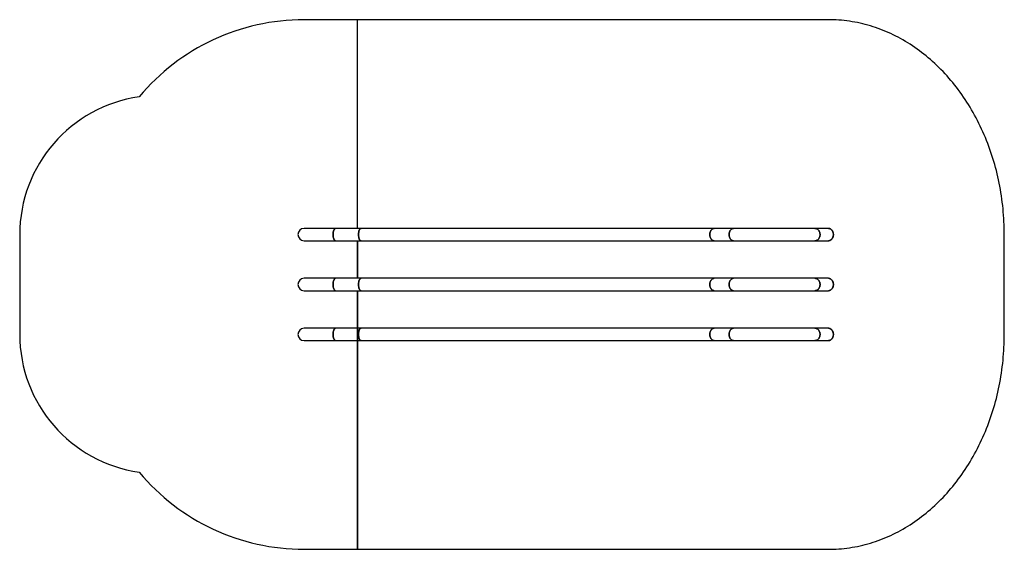
# Model space of a CAD drawing. Units: inches. Extents: x -4259 to 2820, y 836 to 4642.
import ezdxf
from ezdxf.lldxf.tags import DXFTag

# ---------------------------------------------------------------- set-up
doc = ezdxf.new("R2010")
doc.units = ezdxf.units.IN
doc.header["$LTSCALE"] = 600
doc.header["$MEASUREMENT"] = 0
doc.layers.add('RL EQUIPMENT', color=253, linetype='Continuous')
doc.layers.add('RL MINIMUM SPACE', color=251, linetype='DASHED')
tags = doc.linetypes.add('DASHED', pattern=[0.75, 0.5, -0.25]).pattern_tags.tags
tags[6:7] = [DXFTag(74, 4), DXFTag(75, 0), DXFTag(340, '0'), DXFTag(46, 1.0), DXFTag(50, 0.0), DXFTag(44, 0.0), DXFTag(45, 0.0)]
tags[4:5] = [DXFTag(74, 4), DXFTag(75, 0), DXFTag(340, '0'), DXFTag(46, 1.0), DXFTag(50, 0.0), DXFTag(44, 0.0), DXFTag(45, 0.0)]

msp = doc.modelspace()

# ---------------------------------------------------------------- linework, layer by layer
at = {"layer": 'RL EQUIPMENT'}
for p, q in [((-1987.7, 3142.3), (-2214.2, 3142.3)), ((-1804.8, 3142.3), (-1987.7, 3142.3)), ((735, 3142.3), (-1804.8, 3142.3)), ((873.5, 3142.3), (735, 3142.3)), ((1458.9, 3142.3), (873.5, 3142.3)), ((1555.1, 3142.3), (1458.9, 3142.3)), ((-2214.2, 3053.4), (-1987.7, 3053.4)), ((-1987.7, 3053.4), (-1804.8, 3053.4)), ((-1804.8, 3053.4), (735, 3053.4)), ((735, 3053.4), (873.5, 3053.4)), ((873.5, 3053.4), (1458.9, 3053.4)), ((1458.9, 3053.4), (1555.1, 3053.4)), ((-1987.7, 2783.4), (-2214.2, 2783.4)), ((-1804.8, 2783.4), (-1987.7, 2783.4)), ((735, 2783.4), (-1804.8, 2783.4)), ((873.5, 2783.4), (735, 2783.4)), ((1458.9, 2783.4), (873.5, 2783.4)), ((1555.1, 2783.4), (1458.9, 2783.4)), ((-2214.2, 2694.5), (-1987.7, 2694.5)), ((-1987.7, 2694.5), (-1804.8, 2694.5)), ((-1804.8, 2694.5), (735, 2694.5)), ((735, 2694.5), (873.5, 2694.5)), ((873.5, 2694.5), (1458.9, 2694.5)), ((1458.9, 2694.5), (1555.1, 2694.5)), ((-1987.7, 2424.5), (-2214.2, 2424.5)), ((-1804.8, 2424.5), (-1987.7, 2424.5)), ((735, 2424.5), (-1804.8, 2424.5)), ((873.5, 2424.5), (735, 2424.5)), ((1458.9, 2424.5), (873.5, 2424.5)), ((1555.1, 2424.5), (1458.9, 2424.5)), ((-2214.2, 2335.6), (-1987.7, 2335.6)), ((-1987.7, 2335.6), (-1804.8, 2335.6)), ((-1804.8, 2335.6), (735, 2335.6)), ((735, 2335.6), (873.5, 2335.6)), ((873.5, 2335.6), (1458.9, 2335.6)), ((1458.9, 2335.6), (1555.1, 2335.6))]:
    msp.add_line(p, q, dxfattribs=at)
for points in [[(-1987.7, 3142.3), (-1988.5, 3142.3), (-1990.1, 3141.9), (-1991.7, 3141.2), (-1993.3, 3140.1), (-1994.8, 3138.7), (-1996.2, 3137), (-1997.6, 3135), (-1998.9, 3132.6), (-2000.1, 3130), (-2001.2, 3127.1), (-2002.3, 3124), (-2003.1, 3120.7), (-2003.9, 3117.2), (-2004.5, 3113.5), (-2005, 3109.7), (-2005.4, 3105.8), (-2005.6, 3101.9), (-2005.7, 3097.9)], [(-1987.7, 3053.4), (-1988.5, 3053.5), (-1990.1, 3053.8), (-1991.7, 3054.5), (-1993.3, 3055.6), (-1994.8, 3057), (-1996.2, 3058.7), (-1997.6, 3060.8), (-1998.9, 3063.1), (-2000.1, 3065.7), (-2001.2, 3068.6), (-2002.3, 3071.7), (-2003.1, 3075.1), (-2003.9, 3078.6), (-2004.5, 3082.2), (-2005, 3086), (-2005.4, 3089.9), (-2005.6, 3093.9), (-2005.7, 3097.9), (-2005.6, 3101.9), (-2005.4, 3105.8), (-2005, 3109.7), (-2004.5, 3113.5), (-2003.9, 3117.2), (-2003.1, 3120.7), (-2002.3, 3124), (-2001.2, 3127.1), (-2000.1, 3130), (-1998.9, 3132.6), (-1997.6, 3135), (-1996.2, 3137), (-1994.8, 3138.7), (-1993.3, 3140.1), (-1991.7, 3141.2), (-1990.1, 3141.9), (-1988.5, 3142.3), (-1987.7, 3142.3)], [(-1804.8, 3142.3), (-1805.6, 3142.3), (-1807.2, 3141.9), (-1808.8, 3141.2), (-1810.3, 3140.1), (-1811.8, 3138.7), (-1813.3, 3137), (-1814.7, 3135), (-1816, 3132.6), (-1817.2, 3130), (-1818.3, 3127.1), (-1819.3, 3124), (-1820.2, 3120.7), (-1821, 3117.2), (-1821.6, 3113.5), (-1822.1, 3109.7), (-1822.4, 3105.8), (-1822.7, 3101.9), (-1822.7, 3097.9)], [(-1804.8, 3053.4), (-1805.6, 3053.5), (-1807.2, 3053.8), (-1808.8, 3054.5), (-1810.3, 3055.6), (-1811.8, 3057), (-1813.3, 3058.7), (-1814.7, 3060.8), (-1816, 3063.1), (-1817.2, 3065.7), (-1818.3, 3068.6), (-1819.3, 3071.7), (-1820.2, 3075.1), (-1821, 3078.6), (-1821.6, 3082.2), (-1822.1, 3086), (-1822.4, 3089.9), (-1822.7, 3093.9), (-1822.7, 3097.9), (-1822.7, 3101.9), (-1822.4, 3105.8), (-1822.1, 3109.7), (-1821.6, 3113.5), (-1821, 3117.2), (-1820.2, 3120.7), (-1819.3, 3124), (-1818.3, 3127.1), (-1817.2, 3130), (-1816, 3132.6), (-1814.7, 3135), (-1813.3, 3137), (-1811.8, 3138.7), (-1810.3, 3140.1), (-1808.8, 3141.2), (-1807.2, 3141.9), (-1805.6, 3142.3), (-1804.8, 3142.3)], [(735, 3142.3), (733.6, 3142.3), (730.7, 3141.9), (727.9, 3141.2), (725.1, 3140.1), (722.4, 3138.7), (719.8, 3137), (717.3, 3135), (715, 3132.6), (712.8, 3130), (710.9, 3127.1), (709.1, 3124), (707.5, 3120.7), (706.1, 3117.2), (705, 3113.5), (704.1, 3109.7), (703.5, 3105.8), (703.1, 3101.9), (702.9, 3097.9)], [(735, 3053.4), (733.6, 3053.5), (730.7, 3053.8), (727.9, 3054.5), (725.1, 3055.6), (722.4, 3057), (719.8, 3058.7), (717.3, 3060.8), (715, 3063.1), (712.8, 3065.7), (710.9, 3068.6), (709.1, 3071.7), (707.5, 3075.1), (706.1, 3078.6), (705, 3082.2), (704.1, 3086), (703.5, 3089.9), (703.1, 3093.9), (702.9, 3097.9), (703.1, 3101.9), (703.5, 3105.8), (704.1, 3109.7), (705, 3113.5), (706.1, 3117.2), (707.5, 3120.7), (709.1, 3124), (710.9, 3127.1), (712.8, 3130), (715, 3132.6), (717.3, 3135), (719.8, 3137), (722.4, 3138.7), (725.1, 3140.1), (727.9, 3141.2), (730.7, 3141.9), (733.6, 3142.3), (735, 3142.3)], [(873.5, 3142.3), (872.1, 3142.3), (869.2, 3141.9), (866.4, 3141.2), (863.6, 3140.1), (860.9, 3138.7), (858.3, 3137), (855.8, 3135), (853.5, 3132.6), (851.3, 3130), (849.4, 3127.1), (847.6, 3124), (846, 3120.7), (844.6, 3117.2), (843.5, 3113.5), (842.6, 3109.7), (842, 3105.8), (841.6, 3101.9), (841.4, 3097.9)], [(873.5, 3053.4), (872.1, 3053.5), (869.2, 3053.8), (866.4, 3054.5), (863.6, 3055.6), (860.9, 3057), (858.3, 3058.7), (855.8, 3060.8), (853.5, 3063.1), (851.3, 3065.7), (849.4, 3068.6), (847.6, 3071.7), (846, 3075.1), (844.6, 3078.6), (843.5, 3082.2), (842.6, 3086), (842, 3089.9), (841.6, 3093.9), (841.4, 3097.9), (841.6, 3101.9), (842, 3105.8), (842.6, 3109.7), (843.5, 3113.5), (844.6, 3117.2), (846, 3120.7), (847.6, 3124), (849.4, 3127.1), (851.3, 3130), (853.5, 3132.6), (855.8, 3135), (858.3, 3137), (860.9, 3138.7), (863.6, 3140.1), (866.4, 3141.2), (869.2, 3141.9), (872.1, 3142.3), (873.5, 3142.3)], [(1458.9, 3053.4), (1460.6, 3053.5), (1463.8, 3053.8), (1467, 3054.5), (1470.2, 3055.6), (1473.2, 3057), (1476.2, 3058.7), (1479, 3060.8), (1481.6, 3063.1), (1484.1, 3065.7), (1486.3, 3068.6), (1488.4, 3071.7), (1490.2, 3075.1), (1491.7, 3078.6), (1493, 3082.2), (1494, 3086), (1494.8, 3089.9), (1495.2, 3093.9), (1495.3, 3097.9), (1495.2, 3101.9), (1494.8, 3105.8), (1494, 3109.7), (1493, 3113.5), (1491.7, 3117.2), (1490.2, 3120.7), (1488.4, 3124), (1486.3, 3127.1), (1484.1, 3130), (1481.6, 3132.6), (1479, 3135), (1476.2, 3137), (1473.2, 3138.7), (1470.2, 3140.1), (1467, 3141.2), (1463.8, 3141.9), (1460.6, 3142.3), (1458.9, 3142.3)], [(1458.9, 3142.3), (1460.6, 3142.3), (1463.8, 3141.9), (1467, 3141.2), (1470.2, 3140.1), (1473.2, 3138.7), (1476.2, 3137), (1479, 3135), (1481.6, 3132.6), (1484.1, 3130), (1486.3, 3127.1), (1488.4, 3124), (1490.2, 3120.7), (1491.7, 3117.2), (1493, 3113.5), (1494, 3109.7), (1494.8, 3105.8), (1495.2, 3101.9), (1495.3, 3097.9)], [(1555.1, 3142.3), (1556.7, 3142.3), (1559.9, 3141.9), (1563.2, 3141.2), (1566.3, 3140.1), (1569.4, 3138.7), (1572.3, 3137), (1575.1, 3135), (1577.8, 3132.6), (1580.2, 3130), (1582.5, 3127.1), (1584.5, 3124), (1586.3, 3120.7), (1587.9, 3117.2), (1589.2, 3113.5), (1590.2, 3109.7), (1590.9, 3105.8), (1591.3, 3101.9), (1591.5, 3097.9)], [(1555.1, 3053.4), (1558.3, 3053.6), (1561.6, 3054.1), (1564.7, 3055), (1567.9, 3056.3), (1570.9, 3057.8), (1573.7, 3059.7), (1576.5, 3061.9), (1579, 3064.4), (1581.4, 3067.2), (1583.5, 3070.2), (1585.4, 3073.4), (1587.1, 3076.8), (1588.5, 3080.4), (1589.7, 3084.1), (1590.6, 3088), (1591.1, 3091.9), (1591.4, 3095.9), (1591.4, 3099.9), (1591.1, 3103.8), (1590.6, 3107.8), (1589.7, 3111.6), (1588.5, 3115.3), (1587.1, 3118.9), (1585.4, 3122.4), (1583.5, 3125.6), (1581.4, 3128.6), (1579, 3131.3), (1576.5, 3133.8), (1573.7, 3136), (1570.9, 3137.9), (1567.9, 3139.5), (1564.7, 3140.7), (1561.6, 3141.6), (1558.3, 3142.1), (1555.1, 3142.3)], [(-2005.7, 3097.9), (-2005.6, 3093.9), (-2005.4, 3089.9), (-2005, 3086), (-2004.5, 3082.2), (-2003.9, 3078.6), (-2003.1, 3075.1), (-2002.3, 3071.7), (-2001.2, 3068.6), (-2000.1, 3065.7), (-1998.9, 3063.1), (-1997.6, 3060.8), (-1996.2, 3058.7), (-1994.8, 3057), (-1993.3, 3055.6), (-1991.7, 3054.5), (-1990.1, 3053.8), (-1988.5, 3053.5), (-1987.7, 3053.4)], [(-1822.7, 3097.9), (-1822.7, 3093.9), (-1822.4, 3089.9), (-1822.1, 3086), (-1821.6, 3082.2), (-1821, 3078.6), (-1820.2, 3075.1), (-1819.3, 3071.7), (-1818.3, 3068.6), (-1817.2, 3065.7), (-1816, 3063.1), (-1814.7, 3060.8), (-1813.3, 3058.7), (-1811.8, 3057), (-1810.3, 3055.6), (-1808.8, 3054.5), (-1807.2, 3053.8), (-1805.6, 3053.5), (-1804.8, 3053.4)], [(702.9, 3097.9), (703.1, 3093.9), (703.5, 3089.9), (704.1, 3086), (705, 3082.2), (706.1, 3078.6), (707.5, 3075.1), (709.1, 3071.7), (710.9, 3068.6), (712.8, 3065.7), (715, 3063.1), (717.3, 3060.8), (719.8, 3058.7), (722.4, 3057), (725.1, 3055.6), (727.9, 3054.5), (730.7, 3053.8), (733.6, 3053.5), (735, 3053.4)], [(841.4, 3097.9), (841.6, 3093.9), (842, 3089.9), (842.6, 3086), (843.5, 3082.2), (844.6, 3078.6), (846, 3075.1), (847.6, 3071.7), (849.4, 3068.6), (851.3, 3065.7), (853.5, 3063.1), (855.8, 3060.8), (858.3, 3058.7), (860.9, 3057), (863.6, 3055.6), (866.4, 3054.5), (869.2, 3053.8), (872.1, 3053.5), (873.5, 3053.4)], [(1495.3, 3097.9), (1495.2, 3093.9), (1494.8, 3089.9), (1494, 3086), (1493, 3082.2), (1491.7, 3078.6), (1490.2, 3075.1), (1488.4, 3071.7), (1486.3, 3068.6), (1484.1, 3065.7), (1481.6, 3063.1), (1479, 3060.8), (1476.2, 3058.7), (1473.2, 3057), (1470.2, 3055.6), (1467, 3054.5), (1463.8, 3053.8), (1460.6, 3053.5), (1458.9, 3053.4)], [(1591.5, 3097.9), (1591.3, 3093.9), (1590.9, 3089.9), (1590.2, 3086), (1589.2, 3082.2), (1587.9, 3078.6), (1586.3, 3075.1), (1584.5, 3071.7), (1582.5, 3068.6), (1580.2, 3065.7), (1577.8, 3063.1), (1575.1, 3060.8), (1572.3, 3058.7), (1569.4, 3057), (1566.3, 3055.6), (1563.2, 3054.5), (1559.9, 3053.8), (1556.7, 3053.5), (1555.1, 3053.4)], [(-1987.7, 2783.4), (-1988.5, 2783.4), (-1990.1, 2783), (-1991.7, 2782.3), (-1993.3, 2781.2), (-1994.8, 2779.8), (-1996.2, 2778.1), (-1997.6, 2776.1), (-1998.9, 2773.7), (-2000.1, 2771.1), (-2001.2, 2768.2), (-2002.3, 2765.1), (-2003.1, 2761.8), (-2003.9, 2758.3), (-2004.5, 2754.6), (-2005, 2750.8), (-2005.4, 2746.9), (-2005.6, 2743), (-2005.7, 2739)], [(-1987.7, 2694.5), (-1988.5, 2694.6), (-1990.1, 2694.9), (-1991.7, 2695.6), (-1993.3, 2696.7), (-1994.8, 2698.1), (-1996.2, 2699.8), (-1997.6, 2701.9), (-1998.9, 2704.2), (-2000.1, 2706.8), (-2001.2, 2709.7), (-2002.3, 2712.8), (-2003.1, 2716.2), (-2003.9, 2719.7), (-2004.5, 2723.3), (-2005, 2727.1), (-2005.4, 2731), (-2005.6, 2735), (-2005.7, 2739), (-2005.6, 2743), (-2005.4, 2746.9), (-2005, 2750.8), (-2004.5, 2754.6), (-2003.9, 2758.3), (-2003.1, 2761.8), (-2002.3, 2765.1), (-2001.2, 2768.2), (-2000.1, 2771.1), (-1998.9, 2773.7), (-1997.6, 2776.1), (-1996.2, 2778.1), (-1994.8, 2779.8), (-1993.3, 2781.2), (-1991.7, 2782.3), (-1990.1, 2783), (-1988.5, 2783.4), (-1987.7, 2783.4)], [(-1804.8, 2783.4), (-1805.6, 2783.4), (-1807.2, 2783), (-1808.8, 2782.3), (-1810.3, 2781.2), (-1811.8, 2779.8), (-1813.3, 2778.1), (-1814.7, 2776.1), (-1816, 2773.7), (-1817.2, 2771.1), (-1818.3, 2768.2), (-1819.3, 2765.1), (-1820.2, 2761.8), (-1821, 2758.3), (-1821.6, 2754.6), (-1822.1, 2750.8), (-1822.4, 2746.9), (-1822.7, 2743), (-1822.7, 2739)], [(-1804.8, 2694.5), (-1805.6, 2694.6), (-1807.2, 2694.9), (-1808.8, 2695.6), (-1810.3, 2696.7), (-1811.8, 2698.1), (-1813.3, 2699.8), (-1814.7, 2701.9), (-1816, 2704.2), (-1817.2, 2706.8), (-1818.3, 2709.7), (-1819.3, 2712.8), (-1820.2, 2716.2), (-1821, 2719.7), (-1821.6, 2723.3), (-1822.1, 2727.1), (-1822.4, 2731), (-1822.7, 2735), (-1822.7, 2739), (-1822.7, 2743), (-1822.4, 2746.9), (-1822.1, 2750.8), (-1821.6, 2754.6), (-1821, 2758.3), (-1820.2, 2761.8), (-1819.3, 2765.1), (-1818.3, 2768.2), (-1817.2, 2771.1), (-1816, 2773.7), (-1814.7, 2776.1), (-1813.3, 2778.1), (-1811.8, 2779.8), (-1810.3, 2781.2), (-1808.8, 2782.3), (-1807.2, 2783), (-1805.6, 2783.4), (-1804.8, 2783.4)], [(735, 2783.4), (733.6, 2783.4), (730.7, 2783), (727.9, 2782.3), (725.1, 2781.2), (722.4, 2779.8), (719.8, 2778.1), (717.3, 2776.1), (715, 2773.7), (712.8, 2771.1), (710.9, 2768.2), (709.1, 2765.1), (707.5, 2761.8), (706.1, 2758.3), (705, 2754.6), (704.1, 2750.8), (703.5, 2746.9), (703.1, 2743), (702.9, 2739)], [(735, 2694.5), (733.6, 2694.6), (730.7, 2694.9), (727.9, 2695.6), (725.1, 2696.7), (722.4, 2698.1), (719.8, 2699.8), (717.3, 2701.9), (715, 2704.2), (712.8, 2706.8), (710.9, 2709.7), (709.1, 2712.8), (707.5, 2716.2), (706.1, 2719.7), (705, 2723.3), (704.1, 2727.1), (703.5, 2731), (703.1, 2735), (702.9, 2739), (703.1, 2743), (703.5, 2746.9), (704.1, 2750.8), (705, 2754.6), (706.1, 2758.3), (707.5, 2761.8), (709.1, 2765.1), (710.9, 2768.2), (712.8, 2771.1), (715, 2773.7), (717.3, 2776.1), (719.8, 2778.1), (722.4, 2779.8), (725.1, 2781.2), (727.9, 2782.3), (730.7, 2783), (733.6, 2783.4), (735, 2783.4)], [(873.5, 2783.4), (872.1, 2783.4), (869.2, 2783), (866.4, 2782.3), (863.6, 2781.2), (860.9, 2779.8), (858.3, 2778.1), (855.8, 2776.1), (853.5, 2773.7), (851.3, 2771.1), (849.4, 2768.2), (847.6, 2765.1), (846, 2761.8), (844.6, 2758.3), (843.5, 2754.6), (842.6, 2750.8), (842, 2746.9), (841.6, 2743), (841.4, 2739)], [(873.5, 2694.5), (872.1, 2694.6), (869.2, 2694.9), (866.4, 2695.6), (863.6, 2696.7), (860.9, 2698.1), (858.3, 2699.8), (855.8, 2701.9), (853.5, 2704.2), (851.3, 2706.8), (849.4, 2709.7), (847.6, 2712.8), (846, 2716.2), (844.6, 2719.7), (843.5, 2723.3), (842.6, 2727.1), (842, 2731), (841.6, 2735), (841.4, 2739), (841.6, 2743), (842, 2746.9), (842.6, 2750.8), (843.5, 2754.6), (844.6, 2758.3), (846, 2761.8), (847.6, 2765.1), (849.4, 2768.2), (851.3, 2771.1), (853.5, 2773.7), (855.8, 2776.1), (858.3, 2778.1), (860.9, 2779.8), (863.6, 2781.2), (866.4, 2782.3), (869.2, 2783), (872.1, 2783.4), (873.5, 2783.4)], [(1458.9, 2694.5), (1460.6, 2694.6), (1463.8, 2694.9), (1467, 2695.6), (1470.2, 2696.7), (1473.2, 2698.1), (1476.2, 2699.8), (1479, 2701.9), (1481.6, 2704.2), (1484.1, 2706.8), (1486.3, 2709.7), (1488.4, 2712.8), (1490.2, 2716.2), (1491.7, 2719.7), (1493, 2723.3), (1494, 2727.1), (1494.8, 2731), (1495.2, 2735), (1495.3, 2739), (1495.2, 2743), (1494.8, 2746.9), (1494, 2750.8), (1493, 2754.6), (1491.7, 2758.3), (1490.2, 2761.8), (1488.4, 2765.1), (1486.3, 2768.2), (1484.1, 2771.1), (1481.6, 2773.7), (1479, 2776.1), (1476.2, 2778.1), (1473.2, 2779.8), (1470.2, 2781.2), (1467, 2782.3), (1463.8, 2783), (1460.6, 2783.4), (1458.9, 2783.4)], [(1458.9, 2783.4), (1460.6, 2783.4), (1463.8, 2783), (1467, 2782.3), (1470.2, 2781.2), (1473.2, 2779.8), (1476.2, 2778.1), (1479, 2776.1), (1481.6, 2773.7), (1484.1, 2771.1), (1486.3, 2768.2), (1488.4, 2765.1), (1490.2, 2761.8), (1491.7, 2758.3), (1493, 2754.6), (1494, 2750.8), (1494.8, 2746.9), (1495.2, 2743), (1495.3, 2739)], [(1555.1, 2783.4), (1556.7, 2783.4), (1559.9, 2783), (1563.2, 2782.3), (1566.3, 2781.2), (1569.4, 2779.8), (1572.3, 2778.1), (1575.1, 2776.1), (1577.8, 2773.7), (1580.2, 2771.1), (1582.5, 2768.2), (1584.5, 2765.1), (1586.3, 2761.8), (1587.9, 2758.3), (1589.2, 2754.6), (1590.2, 2750.8), (1590.9, 2746.9), (1591.3, 2743), (1591.5, 2739)], [(1555.1, 2694.5), (1558.3, 2694.7), (1561.6, 2695.2), (1564.7, 2696.1), (1567.9, 2697.4), (1570.9, 2698.9), (1573.7, 2700.8), (1576.5, 2703), (1579, 2705.5), (1581.4, 2708.3), (1583.5, 2711.3), (1585.4, 2714.5), (1587.1, 2717.9), (1588.5, 2721.5), (1589.7, 2725.2), (1590.6, 2729.1), (1591.1, 2733), (1591.4, 2737), (1591.4, 2741), (1591.1, 2744.9), (1590.6, 2748.9), (1589.7, 2752.7), (1588.5, 2756.4), (1587.1, 2760), (1585.4, 2763.5), (1583.5, 2766.7), (1581.4, 2769.7), (1579, 2772.4), (1576.5, 2774.9), (1573.7, 2777.1), (1570.9, 2779), (1567.9, 2780.6), (1564.7, 2781.8), (1561.6, 2782.7), (1558.3, 2783.2), (1555.1, 2783.4)], [(-2005.7, 2739), (-2005.6, 2735), (-2005.4, 2731), (-2005, 2727.1), (-2004.5, 2723.3), (-2003.9, 2719.7), (-2003.1, 2716.2), (-2002.3, 2712.8), (-2001.2, 2709.7), (-2000.1, 2706.8), (-1998.9, 2704.2), (-1997.6, 2701.9), (-1996.2, 2699.8), (-1994.8, 2698.1), (-1993.3, 2696.7), (-1991.7, 2695.6), (-1990.1, 2694.9), (-1988.5, 2694.6), (-1987.7, 2694.5)], [(-1822.7, 2739), (-1822.7, 2735), (-1822.4, 2731), (-1822.1, 2727.1), (-1821.6, 2723.3), (-1821, 2719.7), (-1820.2, 2716.2), (-1819.3, 2712.8), (-1818.3, 2709.7), (-1817.2, 2706.8), (-1816, 2704.2), (-1814.7, 2701.9), (-1813.3, 2699.8), (-1811.8, 2698.1), (-1810.3, 2696.7), (-1808.8, 2695.6), (-1807.2, 2694.9), (-1805.6, 2694.6), (-1804.8, 2694.5)], [(702.9, 2739), (703.1, 2735), (703.5, 2731), (704.1, 2727.1), (705, 2723.3), (706.1, 2719.7), (707.5, 2716.2), (709.1, 2712.8), (710.9, 2709.7), (712.8, 2706.8), (715, 2704.2), (717.3, 2701.9), (719.8, 2699.8), (722.4, 2698.1), (725.1, 2696.7), (727.9, 2695.6), (730.7, 2694.9), (733.6, 2694.6), (735, 2694.5)], [(841.4, 2739), (841.6, 2735), (842, 2731), (842.6, 2727.1), (843.5, 2723.3), (844.6, 2719.7), (846, 2716.2), (847.6, 2712.8), (849.4, 2709.7), (851.3, 2706.8), (853.5, 2704.2), (855.8, 2701.9), (858.3, 2699.8), (860.9, 2698.1), (863.6, 2696.7), (866.4, 2695.6), (869.2, 2694.9), (872.1, 2694.6), (873.5, 2694.5)], [(1495.3, 2739), (1495.2, 2735), (1494.8, 2731), (1494, 2727.1), (1493, 2723.3), (1491.7, 2719.7), (1490.2, 2716.2), (1488.4, 2712.8), (1486.3, 2709.7), (1484.1, 2706.8), (1481.6, 2704.2), (1479, 2701.9), (1476.2, 2699.8), (1473.2, 2698.1), (1470.2, 2696.7), (1467, 2695.6), (1463.8, 2694.9), (1460.6, 2694.6), (1458.9, 2694.5)], [(1591.5, 2739), (1591.3, 2735), (1590.9, 2731), (1590.2, 2727.1), (1589.2, 2723.3), (1587.9, 2719.7), (1586.3, 2716.2), (1584.5, 2712.8), (1582.5, 2709.7), (1580.2, 2706.8), (1577.8, 2704.2), (1575.1, 2701.9), (1572.3, 2699.8), (1569.4, 2698.1), (1566.3, 2696.7), (1563.2, 2695.6), (1559.9, 2694.9), (1556.7, 2694.6), (1555.1, 2694.5)], [(-1987.7, 2424.5), (-1988.5, 2424.5), (-1990.1, 2424.1), (-1991.7, 2423.4), (-1993.3, 2422.3), (-1994.8, 2420.9), (-1996.2, 2419.2), (-1997.6, 2417.2), (-1998.9, 2414.8), (-2000.1, 2412.2), (-2001.2, 2409.3), (-2002.3, 2406.2), (-2003.1, 2402.9), (-2003.9, 2399.4), (-2004.5, 2395.7), (-2005, 2391.9), (-2005.4, 2388), (-2005.6, 2384.1), (-2005.7, 2380.1)], [(-1987.7, 2335.6), (-1988.5, 2335.7), (-1990.1, 2336), (-1991.7, 2336.7), (-1993.3, 2337.8), (-1994.8, 2339.2), (-1996.2, 2340.9), (-1997.6, 2343), (-1998.9, 2345.3), (-2000.1, 2347.9), (-2001.2, 2350.8), (-2002.3, 2353.9), (-2003.1, 2357.3), (-2003.9, 2360.8), (-2004.5, 2364.4), (-2005, 2368.2), (-2005.4, 2372.1), (-2005.6, 2376.1), (-2005.7, 2380.1), (-2005.6, 2384.1), (-2005.4, 2388), (-2005, 2391.9), (-2004.5, 2395.7), (-2003.9, 2399.4), (-2003.1, 2402.9), (-2002.3, 2406.2), (-2001.2, 2409.3), (-2000.1, 2412.2), (-1998.9, 2414.8), (-1997.6, 2417.2), (-1996.2, 2419.2), (-1994.8, 2420.9), (-1993.3, 2422.3), (-1991.7, 2423.4), (-1990.1, 2424.1), (-1988.5, 2424.5), (-1987.7, 2424.5)], [(-1804.8, 2424.5), (-1805.6, 2424.5), (-1807.2, 2424.1), (-1808.8, 2423.4), (-1810.3, 2422.3), (-1811.8, 2420.9), (-1813.3, 2419.2), (-1814.7, 2417.2), (-1816, 2414.8), (-1817.2, 2412.2), (-1818.3, 2409.3), (-1819.3, 2406.2), (-1820.2, 2402.9), (-1821, 2399.4), (-1821.6, 2395.7), (-1822.1, 2391.9), (-1822.4, 2388), (-1822.7, 2384.1), (-1822.7, 2380.1)], [(-1804.8, 2335.6), (-1805.6, 2335.7), (-1807.2, 2336), (-1808.8, 2336.7), (-1810.3, 2337.8), (-1811.8, 2339.2), (-1813.3, 2340.9), (-1814.7, 2343), (-1816, 2345.3), (-1817.2, 2347.9), (-1818.3, 2350.8), (-1819.3, 2353.9), (-1820.2, 2357.3), (-1821, 2360.8), (-1821.6, 2364.4), (-1822.1, 2368.2), (-1822.4, 2372.1), (-1822.7, 2376.1), (-1822.7, 2380.1), (-1822.7, 2384.1), (-1822.4, 2388), (-1822.1, 2391.9), (-1821.6, 2395.7), (-1821, 2399.4), (-1820.2, 2402.9), (-1819.3, 2406.2), (-1818.3, 2409.3), (-1817.2, 2412.2), (-1816, 2414.8), (-1814.7, 2417.2), (-1813.3, 2419.2), (-1811.8, 2420.9), (-1810.3, 2422.3), (-1808.8, 2423.4), (-1807.2, 2424.1), (-1805.6, 2424.5), (-1804.8, 2424.5)], [(735, 2424.5), (733.6, 2424.5), (730.7, 2424.1), (727.9, 2423.4), (725.1, 2422.3), (722.4, 2420.9), (719.8, 2419.2), (717.3, 2417.2), (715, 2414.8), (712.8, 2412.2), (710.9, 2409.3), (709.1, 2406.2), (707.5, 2402.9), (706.1, 2399.4), (705, 2395.7), (704.1, 2391.9), (703.5, 2388), (703.1, 2384.1), (702.9, 2380.1)], [(735, 2335.6), (733.6, 2335.7), (730.7, 2336), (727.9, 2336.7), (725.1, 2337.8), (722.4, 2339.2), (719.8, 2340.9), (717.3, 2343), (715, 2345.3), (712.8, 2347.9), (710.9, 2350.8), (709.1, 2353.9), (707.5, 2357.3), (706.1, 2360.8), (705, 2364.4), (704.1, 2368.2), (703.5, 2372.1), (703.1, 2376.1), (702.9, 2380.1), (703.1, 2384.1), (703.5, 2388), (704.1, 2391.9), (705, 2395.7), (706.1, 2399.4), (707.5, 2402.9), (709.1, 2406.2), (710.9, 2409.3), (712.8, 2412.2), (715, 2414.8), (717.3, 2417.2), (719.8, 2419.2), (722.4, 2420.9), (725.1, 2422.3), (727.9, 2423.4), (730.7, 2424.1), (733.6, 2424.5), (735, 2424.5)], [(873.5, 2424.5), (872.1, 2424.5), (869.2, 2424.1), (866.4, 2423.4), (863.6, 2422.3), (860.9, 2420.9), (858.3, 2419.2), (855.8, 2417.2), (853.5, 2414.8), (851.3, 2412.2), (849.4, 2409.3), (847.6, 2406.2), (846, 2402.9), (844.6, 2399.4), (843.5, 2395.7), (842.6, 2391.9), (842, 2388), (841.6, 2384.1), (841.4, 2380.1)], [(873.5, 2335.6), (872.1, 2335.7), (869.2, 2336), (866.4, 2336.7), (863.6, 2337.8), (860.9, 2339.2), (858.3, 2340.9), (855.8, 2343), (853.5, 2345.3), (851.3, 2347.9), (849.4, 2350.8), (847.6, 2353.9), (846, 2357.3), (844.6, 2360.8), (843.5, 2364.4), (842.6, 2368.2), (842, 2372.1), (841.6, 2376.1), (841.4, 2380.1), (841.6, 2384.1), (842, 2388), (842.6, 2391.9), (843.5, 2395.7), (844.6, 2399.4), (846, 2402.9), (847.6, 2406.2), (849.4, 2409.3), (851.3, 2412.2), (853.5, 2414.8), (855.8, 2417.2), (858.3, 2419.2), (860.9, 2420.9), (863.6, 2422.3), (866.4, 2423.4), (869.2, 2424.1), (872.1, 2424.5), (873.5, 2424.5)], [(1458.9, 2335.6), (1460.6, 2335.7), (1463.8, 2336), (1467, 2336.7), (1470.2, 2337.8), (1473.2, 2339.2), (1476.2, 2340.9), (1479, 2343), (1481.6, 2345.3), (1484.1, 2347.9), (1486.3, 2350.8), (1488.4, 2353.9), (1490.2, 2357.3), (1491.7, 2360.8), (1493, 2364.4), (1494, 2368.2), (1494.8, 2372.1), (1495.2, 2376.1), (1495.3, 2380.1), (1495.2, 2384.1), (1494.8, 2388), (1494, 2391.9), (1493, 2395.7), (1491.7, 2399.4), (1490.2, 2402.9), (1488.4, 2406.2), (1486.3, 2409.3), (1484.1, 2412.2), (1481.6, 2414.8), (1479, 2417.2), (1476.2, 2419.2), (1473.2, 2420.9), (1470.2, 2422.3), (1467, 2423.4), (1463.8, 2424.1), (1460.6, 2424.5), (1458.9, 2424.5)], [(1458.9, 2424.5), (1460.6, 2424.5), (1463.8, 2424.1), (1467, 2423.4), (1470.2, 2422.3), (1473.2, 2420.9), (1476.2, 2419.2), (1479, 2417.2), (1481.6, 2414.8), (1484.1, 2412.2), (1486.3, 2409.3), (1488.4, 2406.2), (1490.2, 2402.9), (1491.7, 2399.4), (1493, 2395.7), (1494, 2391.9), (1494.8, 2388), (1495.2, 2384.1), (1495.3, 2380.1)], [(1555.1, 2424.5), (1556.7, 2424.5), (1559.9, 2424.1), (1563.2, 2423.4), (1566.3, 2422.3), (1569.4, 2420.9), (1572.3, 2419.2), (1575.1, 2417.2), (1577.8, 2414.8), (1580.2, 2412.2), (1582.5, 2409.3), (1584.5, 2406.2), (1586.3, 2402.9), (1587.9, 2399.4), (1589.2, 2395.7), (1590.2, 2391.9), (1590.9, 2388), (1591.3, 2384.1), (1591.5, 2380.1)], [(1555.1, 2335.6), (1558.3, 2335.8), (1561.6, 2336.3), (1564.7, 2337.2), (1567.9, 2338.5), (1570.9, 2340), (1573.7, 2341.9), (1576.5, 2344.1), (1579, 2346.6), (1581.4, 2349.4), (1583.5, 2352.4), (1585.4, 2355.6), (1587.1, 2359), (1588.5, 2362.6), (1589.7, 2366.3), (1590.6, 2370.2), (1591.1, 2374.1), (1591.4, 2378.1), (1591.4, 2382.1), (1591.1, 2386), (1590.6, 2390), (1589.7, 2393.8), (1588.5, 2397.5), (1587.1, 2401.1), (1585.4, 2404.6), (1583.5, 2407.8), (1581.4, 2410.8), (1579, 2413.5), (1576.5, 2416), (1573.7, 2418.2), (1570.9, 2420.1), (1567.9, 2421.7), (1564.7, 2422.9), (1561.6, 2423.8), (1558.3, 2424.3), (1555.1, 2424.5)], [(-2005.7, 2380.1), (-2005.6, 2376.1), (-2005.4, 2372.1), (-2005, 2368.2), (-2004.5, 2364.4), (-2003.9, 2360.8), (-2003.1, 2357.3), (-2002.3, 2353.9), (-2001.2, 2350.8), (-2000.1, 2347.9), (-1998.9, 2345.3), (-1997.6, 2343), (-1996.2, 2340.9), (-1994.8, 2339.2), (-1993.3, 2337.8), (-1991.7, 2336.7), (-1990.1, 2336), (-1988.5, 2335.7), (-1987.7, 2335.6)], [(-1822.7, 2380.1), (-1822.7, 2376.1), (-1822.4, 2372.1), (-1822.1, 2368.2), (-1821.6, 2364.4), (-1821, 2360.8), (-1820.2, 2357.3), (-1819.3, 2353.9), (-1818.3, 2350.8), (-1817.2, 2347.9), (-1816, 2345.3), (-1814.7, 2343), (-1813.3, 2340.9), (-1811.8, 2339.2), (-1810.3, 2337.8), (-1808.8, 2336.7), (-1807.2, 2336), (-1805.6, 2335.7), (-1804.8, 2335.6)], [(702.9, 2380.1), (703.1, 2376.1), (703.5, 2372.1), (704.1, 2368.2), (705, 2364.4), (706.1, 2360.8), (707.5, 2357.3), (709.1, 2353.9), (710.9, 2350.8), (712.8, 2347.9), (715, 2345.3), (717.3, 2343), (719.8, 2340.9), (722.4, 2339.2), (725.1, 2337.8), (727.9, 2336.7), (730.7, 2336), (733.6, 2335.7), (735, 2335.6)], [(841.4, 2380.1), (841.6, 2376.1), (842, 2372.1), (842.6, 2368.2), (843.5, 2364.4), (844.6, 2360.8), (846, 2357.3), (847.6, 2353.9), (849.4, 2350.8), (851.3, 2347.9), (853.5, 2345.3), (855.8, 2343), (858.3, 2340.9), (860.9, 2339.2), (863.6, 2337.8), (866.4, 2336.7), (869.2, 2336), (872.1, 2335.7), (873.5, 2335.6)], [(1495.3, 2380.1), (1495.2, 2376.1), (1494.8, 2372.1), (1494, 2368.2), (1493, 2364.4), (1491.7, 2360.8), (1490.2, 2357.3), (1488.4, 2353.9), (1486.3, 2350.8), (1484.1, 2347.9), (1481.6, 2345.3), (1479, 2343), (1476.2, 2340.9), (1473.2, 2339.2), (1470.2, 2337.8), (1467, 2336.7), (1463.8, 2336), (1460.6, 2335.7), (1458.9, 2335.6)], [(1591.5, 2380.1), (1591.3, 2376.1), (1590.9, 2372.1), (1590.2, 2368.2), (1589.2, 2364.4), (1587.9, 2360.8), (1586.3, 2357.3), (1584.5, 2353.9), (1582.5, 2350.8), (1580.2, 2347.9), (1577.8, 2345.3), (1575.1, 2343), (1572.3, 2340.9), (1569.4, 2339.2), (1566.3, 2337.8), (1563.2, 2336.7), (1559.9, 2336), (1556.7, 2335.7), (1555.1, 2335.6)]]:
    msp.add_lwpolyline(points, dxfattribs=at)
for centre, radius, start, end in [((-2214.2, 3097.9), 44.5, 90, 180), ((-2214.2, 3097.9), 44.5, 90, 270), ((-2214.2, 3097.9), 44.4, 180, 270), ((-2214.2, 2739), 44.4, 90, 180), ((-2214.2, 2739), 44.4, 90, 270), ((-2214.2, 2739), 44.4, 180, 270), ((-2214.2, 2380.1), 44.4, 90, 180), ((-2214.2, 2380.1), 44.4, 90, 270), ((-2214.2, 2380.1), 44.4, 180, 270)]:
    msp.add_arc(centre, radius, start, end, dxfattribs=at)
at = {"layer": 'RL MINIMUM SPACE'}
for p, q in [((-1831.1, 3142.3), (-1831.1, 4642.3)), ((-1831.1, 3053.4), (-1831.1, 2783.4)), ((-1831.1, 2783.4), (-1831.1, 3053.4)), ((-1831.1, 2694.5), (-1831.1, 2424.5)), ((-1831.1, 2424.5), (-1831.1, 2694.5)), ((-1831.1, 2335.6), (-1831.1, 2424.5)), ((-1831.1, 2424.5), (-1831.1, 2335.6)), ((-1831.1, 2335.6), (-1831.1, 835.6)), ((-1831.1, 835.6), (-1831.1, 2335.6))]:
    msp.add_line(p, q, dxfattribs=at)
at = {"layer": 'RL MINIMUM SPACE', "flags": 128}
msp.add_lwpolyline([(2820.2, 2380.1), (2820.2, 3097.9), (2820.1, 3121.2), (2819.6, 3144.5), (2818.9, 3167.8), (2817.9, 3191.1), (2816.6, 3214.4), (2815, 3237.6), (2813.1, 3260.9), (2811, 3284), (2808.5, 3307.2), (2805.8, 3330.3), (2802.8, 3353.3), (2799.5, 3376.3), (2795.9, 3399.2), (2792, 3422), (2787.9, 3444.8), (2783.4, 3467.5), (2778.7, 3490.1), (2773.7, 3512.6), (2768.5, 3535), (2762.9, 3557.3), (2757.1, 3579.6), (2751, 3601.7), (2744.6, 3623.7), (2738, 3645.5), (2731.1, 3667.3), (2723.9, 3688.9), (2716.5, 3710.4), (2708.7, 3731.7), (2700.8, 3752.9), (2692.5, 3774), (2684, 3794.9), (2675.3, 3815.6), (2666.3, 3836.2), (2657, 3856.6), (2647.5, 3876.8), (2637.7, 3896.9), (2627.7, 3916.7), (2617.5, 3936.4), (2607, 3955.9), (2596.2, 3975.2), (2585.3, 3994.3), (2574.1, 4013.2), (2562.6, 4031.9), (2551, 4050.4), (2539.1, 4068.6), (2526.9, 4086.6), (2514.6, 4104.5), (2502, 4122), (2489.3, 4139.4), (2476.3, 4156.5), (2463.1, 4173.3), (2449.6, 4190), (2436, 4206.3), (2422.2, 4222.4), (2408.2, 4238.3), (2394, 4253.9), (2379.6, 4269.2), (2365, 4284.3), (2350.2, 4299.1), (2335.3, 4313.6), (2320.2, 4327.9), (2304.9, 4341.8), (2289.4, 4355.5), (2273.7, 4368.9), (2257.9, 4382), (2242, 4394.8), (2225.8, 4407.4), (2209.6, 4419.6), (2193.1, 4431.5), (2176.6, 4443.1), (2159.9, 4454.4), (2143, 4465.4), (2126, 4476.1), (2108.9, 4486.5), (2091.7, 4496.5), (2074.3, 4506.3), (2056.8, 4515.7), (2039.2, 4524.8), (2021.5, 4533.5), (2003.7, 4542), (1985.8, 4550.1), (1967.8, 4557.8), (1949.6, 4565.3), (1931.4, 4572.4), (1913.2, 4579.2), (1894.8, 4585.6), (1876.3, 4591.7), (1857.8, 4597.4), (1839.2, 4602.9), (1820.6, 4607.9), (1801.9, 4612.6), (1783.1, 4617), (1764.3, 4621.1), (1745.4, 4624.7), (1726.5, 4628.1), (1707.6, 4631.1), (1688.6, 4633.7), (1669.6, 4636), (1650.5, 4637.9), (1631.4, 4639.5), (1612.4, 4640.7), (1593.3, 4641.6), (1574.2, 4642.1), (1555.1, 4642.3), (-1831.1, 4642.3), (-2214.2, 4642.3, 0.222301), (-3399.6, 4087.9, 0.373371), (-4258.7, 3097.9), (-4258.7, 2380.1, 0.373371), (-3399.6, 1390.1, 0.222301), (-2214.2, 835.6), (-1831.1, 835.6), (1555.1, 835.6), (1574.2, 835.8), (1593.3, 836.3), (1612.4, 837.2), (1631.4, 838.4), (1650.5, 840), (1669.6, 842), (1688.6, 844.2), (1707.6, 846.9), (1726.5, 849.9), (1745.4, 853.2), (1764.3, 856.9), (1783.1, 860.9), (1801.9, 865.3), (1820.6, 870), (1839.2, 875.1), (1857.8, 880.5), (1876.3, 886.3), (1894.8, 892.3), (1913.2, 898.8), (1931.4, 905.5), (1949.6, 912.7), (1967.8, 920.1), (1985.8, 927.9), (2003.7, 936), (2021.5, 944.4), (2039.2, 953.2), (2056.8, 962.3), (2074.3, 971.7), (2091.7, 981.4), (2108.9, 991.5), (2126, 1001.8), (2143, 1012.5), (2159.9, 1023.5), (2176.6, 1034.8), (2193.1, 1046.4), (2209.6, 1058.4), (2225.8, 1070.6), (2242, 1083.1), (2257.9, 1095.9), (2273.7, 1109), (2289.4, 1122.4), (2304.9, 1136.1), (2320.2, 1150.1), (2335.3, 1164.3), (2350.2, 1178.8), (2365, 1193.6), (2379.6, 1208.7), (2394, 1224), (2408.2, 1239.6), (2422.2, 1255.5), (2436, 1271.6), (2449.6, 1288), (2463.1, 1304.6), (2476.3, 1321.5), (2489.3, 1338.6), (2502, 1355.9), (2514.6, 1373.5), (2526.9, 1391.3), (2539.1, 1409.3), (2551, 1427.6), (2562.6, 1446), (2574.1, 1464.7), (2585.3, 1483.6), (2596.2, 1502.7), (2607, 1522), (2617.5, 1541.5), (2627.7, 1561.2), (2637.7, 1581.1), (2647.5, 1601.1), (2657, 1621.3), (2666.3, 1641.8), (2675.3, 1662.3), (2684, 1683.1), (2692.5, 1704), (2700.8, 1725), (2708.7, 1746.2), (2716.5, 1767.5), (2723.9, 1789), (2731.1, 1810.7), (2738, 1832.4), (2744.6, 1854.3), (2751, 1876.3), (2757.1, 1898.4), (2762.9, 1920.6), (2768.5, 1942.9), (2773.7, 1965.3), (2778.7, 1987.9), (2783.4, 2010.5), (2787.9, 2033.1), (2792, 2055.9), (2795.9, 2078.8), (2799.5, 2101.7), (2802.8, 2124.6), (2805.8, 2147.7), (2808.5, 2170.8), (2811, 2193.9), (2813.1, 2217.1), (2815, 2240.3), (2816.6, 2263.5), (2817.9, 2286.8), (2818.9, 2310.1), (2819.6, 2333.4), (2820.1, 2356.7)], format="xyb", close=True, dxfattribs=at)

doc.saveas('drawing.dxf')
